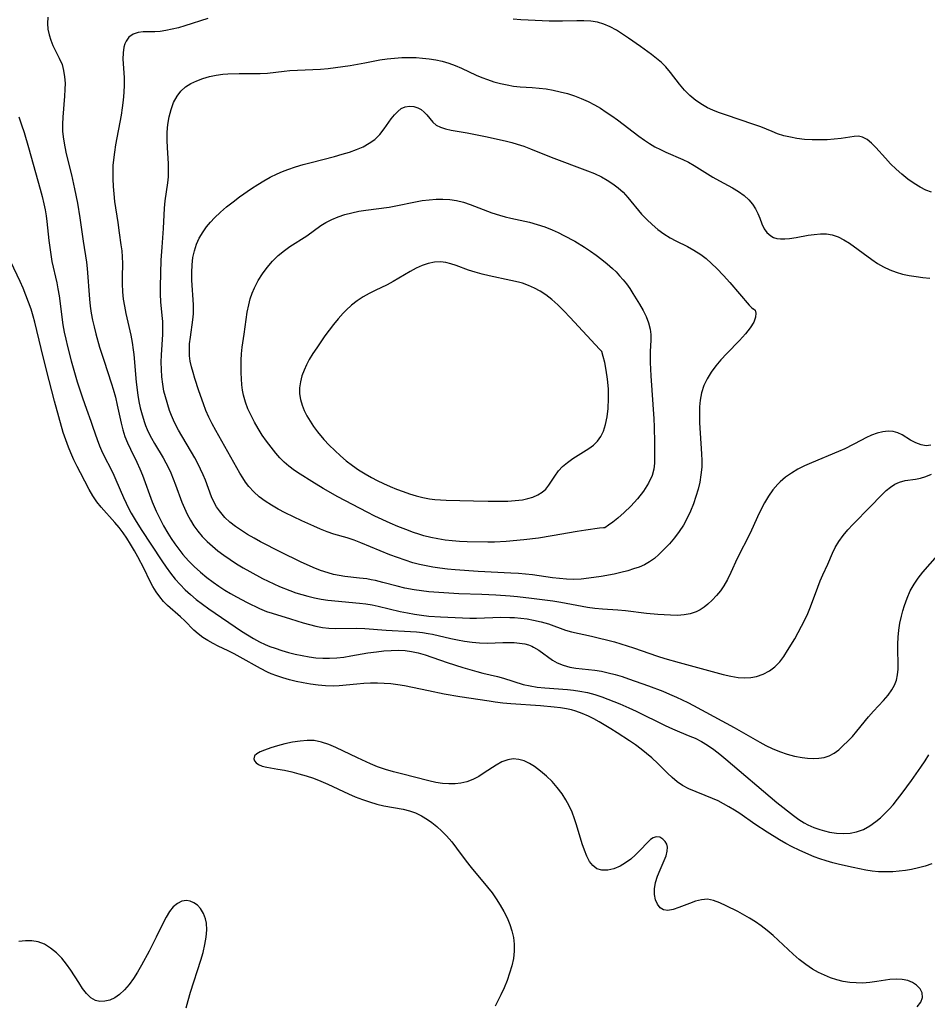
# Model space of a CAD drawing. Extents: x 1533472 to 1540090, y 2838423 to 2846625.
# Drawn here: x 1537288 to 1537501, y 2839501 to 2839732 of the extents above; entities that cross this region are included whole.
import ezdxf

# ---------------------------------------------------------------- set-up
doc = ezdxf.new("R2010")
doc.units = 0

msp = doc.modelspace()

# ---------------------------------------------------------------- linework, layer by layer
at = {"layer": 'INDEX', "color": 0}
for points in [[(1537460.43, 2839664.33, 200), (1537460.78, 2839664.02, 200), (1537460.98, 2839663.35, 200), (1537460.93, 2839662.4, 200), (1537460.49, 2839661.21, 200), (1537459.66, 2839659.87, 200), (1537458.52, 2839658.42, 200), (1537457.15, 2839656.9, 200), (1537454.16, 2839653.83, 200), (1537452.75, 2839652.34, 200), (1537451.52, 2839650.89, 200), (1537450.45, 2839649.42, 200), (1537449.52, 2839647.88, 200), (1537448.75, 2839646.26, 200), (1537448.18, 2839644.54, 200), (1537447.86, 2839642.86, 200), (1537447.71, 2839641.25, 200), (1537447.67, 2839639.4, 200), (1537447.72, 2839637.53, 200), (1537448.2, 2839630.24, 200), (1537448.25, 2839628.63, 200), (1537448.22, 2839627.04, 200), (1537448.05, 2839625.29, 200), (1537447.76, 2839623.57, 200), (1537447.36, 2839621.85, 200), (1537446.87, 2839620.16, 200), (1537446.27, 2839618.41, 200), (1537445.58, 2839616.7, 200), (1537444.8, 2839615.03, 200), (1537443.91, 2839613.43, 200), (1537442.91, 2839611.9, 200), (1537441.81, 2839610.44, 200), (1537440.64, 2839609.06, 200), (1537439.42, 2839607.75, 200), (1537438.17, 2839606.52, 200), (1537437.1, 2839605.59, 200), (1537435.96, 2839604.77, 200), (1537434.77, 2839604.11, 200), (1537433.5, 2839603.56, 200), (1537432.18, 2839603.1, 200), (1537430.81, 2839602.69, 200), (1537429.22, 2839602.28, 200), (1537427.62, 2839601.92, 200), (1537424.53, 2839601.35, 200), (1537421.66, 2839600.91, 200), (1537419.86, 2839600.69, 200), (1537418.14, 2839600.64, 200), (1537416.4, 2839600.72, 200), (1537414.75, 2839600.85, 200), (1537413.1, 2839601.03, 200), (1537408.42, 2839601.69, 200), (1537405.1, 2839602.02, 200), (1537403.26, 2839602.15, 200), (1537395.64, 2839602.53, 200), (1537390.19, 2839602.92, 200), (1537388.38, 2839603.09, 200), (1537386.57, 2839603.31, 200), (1537384.95, 2839603.55, 200), (1537383.35, 2839603.84, 200), (1537381.76, 2839604.18, 200), (1537380.19, 2839604.58, 200), (1537378.38, 2839605.15, 200), (1537376.6, 2839605.78, 200), (1537374.84, 2839606.46, 200), (1537368.01, 2839609.25, 200), (1537366.38, 2839609.87, 200), (1537364.75, 2839610.42, 200), (1537361.61, 2839611.32, 200), (1537360.03, 2839611.86, 200), (1537358.46, 2839612.47, 200), (1537356.89, 2839613.15, 200), (1537354.05, 2839614.46, 200), (1537350.14, 2839616.33, 200), (1537348.53, 2839617.18, 200), (1537346.97, 2839618.09, 200), (1537345.47, 2839619.06, 200), (1537344.05, 2839620.11, 200), (1537342.75, 2839621.24, 200), (1537341.58, 2839622.5, 200), (1537340.84, 2839623.51, 200), (1537340.16, 2839624.57, 200), (1537339.52, 2839625.68, 200), (1537333.82, 2839635.73, 200), (1537333, 2839637.26, 200), (1537332.22, 2839638.81, 200), (1537331.52, 2839640.38, 200), (1537330.91, 2839641.98, 200), (1537329.85, 2839645.04, 200), (1537328.9, 2839647.93, 200), (1537328.47, 2839649.36, 200), (1537328.11, 2839650.67, 200), (1537327.83, 2839651.98, 200), (1537327.67, 2839653.29, 200), (1537327.61, 2839654.61, 200), (1537327.68, 2839656.13, 200), (1537327.85, 2839657.66, 200), (1537328.46, 2839661.78, 200), (1537328.58, 2839663.16, 200), (1537328.6, 2839664.21, 200), (1537328.57, 2839665.26, 200), (1537328.18, 2839671.09, 200), (1537328.16, 2839672.89, 200), (1537328.25, 2839674.68, 200), (1537328.46, 2839676.44, 200), (1537328.8, 2839678.01, 200), (1537329.29, 2839679.54, 200), (1537329.93, 2839680.98, 200), (1537330.83, 2839682.47, 200), (1537331.66, 2839683.6, 200), (1537332.57, 2839684.71, 200), (1537333.55, 2839685.77, 200), (1537334.92, 2839687.08, 200), (1537336.37, 2839688.33, 200), (1537337.89, 2839689.54, 200), (1537339.45, 2839690.7, 200), (1537342.27, 2839692.65, 200), (1537343.71, 2839693.58, 200), (1537345.18, 2839694.47, 200), (1537346.66, 2839695.31, 200), (1537348.29, 2839696.13, 200), (1537349.51, 2839696.67, 200), (1537350.76, 2839697.16, 200), (1537352.57, 2839697.77, 200), (1537354.41, 2839698.31, 200), (1537356.26, 2839698.8, 200), (1537361.81, 2839700.21, 200), (1537363.62, 2839700.71, 200), (1537365.32, 2839701.23, 200), (1537366.96, 2839701.82, 200), (1537368.52, 2839702.5, 200), (1537369.97, 2839703.29, 200), (1537371.27, 2839704.22, 200), (1537372.45, 2839705.39, 200), (1537373.48, 2839706.68, 200), (1537375.15, 2839709.04, 200), (1537375.89, 2839709.99, 200), (1537376.66, 2839710.81, 200), (1537377.49, 2839711.45, 200), (1537378.44, 2839711.86, 200), (1537379.44, 2839712.03, 200), (1537380.45, 2839711.97, 200), (1537381.4, 2839711.67, 200), (1537382.18, 2839711.22, 200), (1537382.89, 2839710.63, 200), (1537383.52, 2839709.96, 200), (1537384.89, 2839708.28, 200), (1537385.69, 2839707.58, 200), (1537386.7, 2839707.06, 200), (1537387.9, 2839706.7, 200), (1537389.23, 2839706.42, 200), (1537393.02, 2839705.77, 200), (1537397.75, 2839704.81, 200), (1537402.26, 2839703.8, 200), (1537403.53, 2839703.48, 200), (1537404.79, 2839703.12, 200), (1537406.38, 2839702.59, 200), (1537407.96, 2839701.99, 200), (1537412.82, 2839700.06, 200), (1537421.38, 2839696.85, 200), (1537423.02, 2839696.17, 200), (1537424.61, 2839695.42, 200), (1537425.99, 2839694.64, 200), (1537427.31, 2839693.77, 200), (1537428.56, 2839692.81, 200), (1537429.72, 2839691.76, 200), (1537430.86, 2839690.53, 200), (1537434.09, 2839686.64, 200), (1537435.29, 2839685.37, 200), (1537436.56, 2839684.17, 200), (1537437.9, 2839683.04, 200), (1537439.3, 2839682.01, 200), (1537440.77, 2839681.07, 200), (1537442.11, 2839680.34, 200), (1537444.86, 2839678.98, 200), (1537446.41, 2839678.14, 200), (1537447.99, 2839677.12, 200), (1537449.24, 2839676.15, 200), (1537450.51, 2839675.04, 200), (1537451.78, 2839673.82, 200), (1537453.34, 2839672.2, 200), (1537454.82, 2839670.55, 200), (1537459.44, 2839665.2, 200), (1537460.06, 2839664.57, 200), (1537460.31, 2839664.36, 200), (1537460.43, 2839664.33, 200)], [(1537502.43, 2839533.72, 190), (1537500.85, 2839533.19, 190), (1537499.24, 2839532.74, 190), (1537497.6, 2839532.37, 190), (1537496.17, 2839532.13, 190), (1537494.72, 2839531.96, 190), (1537493.26, 2839531.84, 190), (1537491.54, 2839531.78, 190), (1537489.83, 2839531.82, 190), (1537488.33, 2839531.98, 190), (1537486.83, 2839532.21, 190), (1537483.85, 2839532.83, 190), (1537480.68, 2839533.55, 190), (1537479.1, 2839533.95, 190), (1537477.54, 2839534.39, 190), (1537476, 2839534.89, 190), (1537474.72, 2839535.37, 190), (1537473.46, 2839535.89, 190), (1537471.16, 2839536.92, 190), (1537469.53, 2839537.7, 190), (1537468.01, 2839538.51, 190), (1537466.52, 2839539.38, 190), (1537463.6, 2839541.18, 190), (1537460.75, 2839543.03, 190), (1537457.19, 2839545.51, 190), (1537455.93, 2839546.35, 190), (1537454.65, 2839547.14, 190), (1537453.37, 2839547.85, 190), (1537452.07, 2839548.51, 190), (1537450.76, 2839549.11, 190), (1537445.21, 2839551.38, 190), (1537443.72, 2839552.17, 190), (1537442.48, 2839553.02, 190), (1537441.31, 2839554, 190), (1537440.18, 2839555.06, 190), (1537437.93, 2839557.3, 190), (1537436.52, 2839558.64, 190), (1537435.27, 2839559.71, 190), (1537433.97, 2839560.73, 190), (1537432.62, 2839561.71, 190), (1537431.24, 2839562.67, 190), (1537428.35, 2839564.56, 190), (1537426.84, 2839565.5, 190), (1537424.08, 2839567.14, 190), (1537422.83, 2839567.83, 190), (1537421.56, 2839568.47, 190), (1537420.11, 2839569.1, 190), (1537418.63, 2839569.63, 190), (1537417.54, 2839569.93, 190), (1537416.42, 2839570.17, 190), (1537414.96, 2839570.41, 190), (1537413.48, 2839570.6, 190), (1537410.26, 2839570.88, 190), (1537403.3, 2839571.37, 190), (1537401.44, 2839571.54, 190), (1537399.59, 2839571.75, 190), (1537398.21, 2839571.95, 190), (1537391.31, 2839573.03, 190), (1537387.63, 2839573.67, 190), (1537383.88, 2839574.41, 190), (1537378.22, 2839575.62, 190), (1537376.65, 2839575.87, 190), (1537375.07, 2839576.05, 190), (1537373.48, 2839576.17, 190), (1537371.87, 2839576.22, 190), (1537370.26, 2839576.2, 190), (1537368.65, 2839576.14, 190), (1537367.05, 2839576.01, 190), (1537362.89, 2839575.6, 190), (1537361.43, 2839575.53, 190), (1537359.67, 2839575.58, 190), (1537357.9, 2839575.73, 190), (1537356.13, 2839575.97, 190), (1537354.37, 2839576.28, 190), (1537352.76, 2839576.62, 190), (1537351.16, 2839577.01, 190), (1537349.58, 2839577.47, 190), (1537348.2, 2839577.93, 190), (1537346.86, 2839578.44, 190), (1537346.04, 2839578.79, 190), (1537344.34, 2839579.64, 190), (1537339.6, 2839582.35, 190), (1537338.16, 2839583.13, 190), (1537336.72, 2839583.86, 190), (1537334.41, 2839584.94, 190), (1537333.18, 2839585.56, 190), (1537331.99, 2839586.23, 190), (1537330.78, 2839587.01, 190), (1537329.65, 2839587.84, 190), (1537328.64, 2839588.73, 190), (1537326.55, 2839590.88, 190), (1537325.5, 2839591.87, 190), (1537322.45, 2839594.52, 190), (1537321.53, 2839595.46, 190), (1537320.65, 2839596.54, 190), (1537319.8, 2839597.71, 190), (1537319, 2839598.97, 190), (1537318.28, 2839600.29, 190), (1537316.94, 2839603.11, 190), (1537315.48, 2839605.96, 190), (1537314.68, 2839607.39, 190), (1537313.74, 2839608.98, 190), (1537312.89, 2839610.33, 190), (1537311.99, 2839611.64, 190), (1537311.06, 2839612.88, 190), (1537310.07, 2839614.07, 190), (1537306.84, 2839617.65, 190), (1537305.86, 2839618.89, 190), (1537304.91, 2839620.33, 190), (1537304.05, 2839621.84, 190), (1537301.98, 2839625.71, 190), (1537301.17, 2839627.25, 190), (1537300.4, 2839628.82, 190), (1537299.68, 2839630.42, 190), (1537299.15, 2839631.75, 190), (1537298.51, 2839633.48, 190), (1537297.92, 2839635.26, 190), (1537296.85, 2839638.89, 190), (1537295.87, 2839642.57, 190), (1537294.01, 2839649.87, 190), (1537292.74, 2839654.99, 190), (1537291.24, 2839661.21, 190), (1537290.86, 2839662.62, 190), (1537290.35, 2839664.29, 190), (1537289.77, 2839665.94, 190), (1537289.14, 2839667.57, 190), (1537288.46, 2839669.19, 190), (1537287.76, 2839670.79, 190), (1537285.58, 2839675.43, 190)]]:
    msp.add_polyline3d(points, dxfattribs=at)
at = {"layer": 'INTERMEDIATE', "color": 0}
for points in [[(1537294.28, 2839732.95, 194), (1537294.2, 2839731.46, 194), (1537294.31, 2839730.15, 194), (1537294.58, 2839728.85, 194), (1537294.97, 2839727.58, 194), (1537295.47, 2839726.35, 194), (1537296.98, 2839723.36, 194), (1537297.63, 2839721.83, 194), (1537298.01, 2839720.43, 194), (1537298.24, 2839718.97, 194), (1537298.34, 2839717.47, 194), (1537298.33, 2839715.93, 194), (1537298.24, 2839714.39, 194), (1537297.81, 2839709.47, 194), (1537297.73, 2839707.78, 194), (1537297.77, 2839706.09, 194), (1537297.96, 2839704.27, 194), (1537298.28, 2839702.44, 194), (1537298.63, 2839700.8, 194), (1537299.83, 2839695.87, 194), (1537300.59, 2839692.54, 194), (1537301.25, 2839689.17, 194), (1537301.83, 2839685.74, 194), (1537302.61, 2839680.27, 194), (1537303.4, 2839675.34, 194), (1537303.59, 2839673.79, 194), (1537304.09, 2839666.62, 194), (1537304.26, 2839664.95, 194), (1537304.49, 2839663.29, 194), (1537304.79, 2839661.67, 194), (1537305.16, 2839660.07, 194), (1537305.57, 2839658.46, 194), (1537306.48, 2839655.32, 194), (1537307.46, 2839652.25, 194), (1537309.3, 2839646.68, 194), (1537309.68, 2839645.42, 194), (1537310.19, 2839643.54, 194), (1537310.63, 2839641.65, 194), (1537311.57, 2839637.41, 194), (1537311.96, 2839635.83, 194), (1537312.44, 2839634.28, 194), (1537313.05, 2839632.77, 194), (1537313.73, 2839631.28, 194), (1537315.22, 2839628.25, 194), (1537315.94, 2839626.66, 194), (1537316.56, 2839625.15, 194), (1537318.87, 2839618.88, 194), (1537319.78, 2839616.73, 194), (1537320.62, 2839614.96, 194), (1537321.52, 2839613.23, 194), (1537322.51, 2839611.54, 194), (1537323.32, 2839610.27, 194), (1537324.17, 2839609.03, 194), (1537325.11, 2839607.74, 194), (1537326.1, 2839606.49, 194), (1537327.4, 2839605.04, 194), (1537328.78, 2839603.65, 194), (1537330.23, 2839602.34, 194), (1537331.71, 2839601.11, 194), (1537333.25, 2839599.96, 194), (1537334.58, 2839599.03, 194), (1537335.94, 2839598.15, 194), (1537337.32, 2839597.32, 194), (1537338.71, 2839596.52, 194), (1537341.23, 2839595.2, 194), (1537344.14, 2839593.8, 194), (1537345.8, 2839593.12, 194), (1537347.14, 2839592.68, 194), (1537351.42, 2839591.39, 194), (1537354.4, 2839590.44, 194), (1537355.9, 2839590, 194), (1537357.4, 2839589.62, 194), (1537358.92, 2839589.34, 194), (1537360.48, 2839589.19, 194), (1537362.06, 2839589.13, 194), (1537366.86, 2839589.17, 194), (1537368.95, 2839589.1, 194), (1537373.97, 2839588.68, 194), (1537379.68, 2839588.41, 194), (1537381.07, 2839588.29, 194), (1537382.46, 2839588.13, 194), (1537383.83, 2839587.91, 194), (1537384.85, 2839587.72, 194), (1537389.13, 2839586.76, 194), (1537390.77, 2839586.42, 194), (1537392.42, 2839586.12, 194), (1537394.18, 2839585.85, 194), (1537395.93, 2839585.68, 194), (1537397.76, 2839585.65, 194), (1537401.37, 2839585.79, 194), (1537402.72, 2839585.82, 194), (1537404.06, 2839585.78, 194), (1537405.36, 2839585.67, 194), (1537406.61, 2839585.45, 194), (1537407.43, 2839585.22, 194), (1537408.21, 2839584.92, 194), (1537408.64, 2839584.73, 194), (1537409.92, 2839583.97, 194), (1537413.07, 2839581.66, 194), (1537414.19, 2839581.01, 194), (1537415.65, 2839580.43, 194), (1537417.22, 2839580.02, 194), (1537418.56, 2839579.79, 194), (1537423.03, 2839579.27, 194), (1537424.6, 2839579.03, 194), (1537426.23, 2839578.69, 194), (1537427.86, 2839578.27, 194), (1537429.49, 2839577.77, 194), (1537431.02, 2839577.27, 194), (1537435.74, 2839575.58, 194), (1537439.05, 2839574.31, 194), (1537440.67, 2839573.63, 194), (1537442.32, 2839572.9, 194), (1537444.96, 2839571.65, 194), (1537446.3, 2839570.97, 194), (1537455.84, 2839565.83, 194), (1537457.55, 2839564.87, 194), (1537461.88, 2839562.34, 194), (1537463.34, 2839561.56, 194), (1537464.82, 2839560.84, 194), (1537466.56, 2839560.12, 194), (1537468.34, 2839559.53, 194), (1537470.11, 2839559.06, 194), (1537471.89, 2839558.72, 194), (1537473.11, 2839558.58, 194), (1537474.48, 2839558.51, 194), (1537475.8, 2839558.55, 194), (1537477.07, 2839558.74, 194), (1537478.26, 2839559.12, 194), (1537479.43, 2839559.75, 194), (1537480.52, 2839560.57, 194), (1537481.57, 2839561.52, 194), (1537482.64, 2839562.58, 194), (1537483.69, 2839563.71, 194), (1537484.72, 2839564.89, 194), (1537487.49, 2839568.3, 194), (1537488.67, 2839569.62, 194), (1537491.01, 2839572.15, 194), (1537492.09, 2839573.4, 194), (1537493.02, 2839574.67, 194), (1537493.64, 2839575.79, 194), (1537494.05, 2839576.94, 194), (1537494.31, 2839578.21, 194), (1537494.44, 2839579.54, 194), (1537494.47, 2839580.96, 194), (1537494.41, 2839583.91, 194), (1537494.41, 2839585.42, 194), (1537494.49, 2839587.07, 194), (1537494.65, 2839588.72, 194), (1537494.91, 2839590.38, 194), (1537495.24, 2839592.02, 194), (1537495.57, 2839593.28, 194), (1537495.95, 2839594.53, 194), (1537496.58, 2839596.27, 194), (1537497.33, 2839597.95, 194), (1537498.23, 2839599.55, 194), (1537499.21, 2839600.97, 194), (1537500.28, 2839602.32, 194), (1537503.72, 2839606.24, 194)], [(1537331.99, 2839732.68, 196), (1537326.56, 2839730.93, 196), (1537325.04, 2839730.5, 196), (1537323.54, 2839730.13, 196), (1537322.07, 2839729.82, 196), (1537320.76, 2839729.63, 196), (1537319.5, 2839729.53, 196), (1537316.75, 2839729.53, 196), (1537315.52, 2839729.4, 196), (1537314.36, 2839729.01, 196), (1537313.39, 2839728.31, 196), (1537312.7, 2839727.36, 196), (1537312.4, 2839726.67, 196), (1537312.19, 2839725.91, 196), (1537312, 2839724.56, 196), (1537311.97, 2839723.11, 196), (1537312.23, 2839718.82, 196), (1537312.25, 2839717.07, 196), (1537312.18, 2839715.28, 196), (1537312.03, 2839713.47, 196), (1537311.81, 2839711.65, 196), (1537311.55, 2839709.91, 196), (1537310.26, 2839702.93, 196), (1537309.97, 2839701.18, 196), (1537309.75, 2839699.43, 196), (1537309.63, 2839698.07, 196), (1537309.57, 2839696.7, 196), (1537309.57, 2839694.92, 196), (1537309.65, 2839693.15, 196), (1537309.8, 2839691.38, 196), (1537310, 2839689.63, 196), (1537310.74, 2839684.63, 196), (1537311.05, 2839682.26, 196), (1537311.49, 2839679.41, 196), (1537311.68, 2839677.99, 196), (1537311.8, 2839676.56, 196), (1537311.84, 2839674.98, 196), (1537311.76, 2839671.8, 196), (1537311.76, 2839670.19, 196), (1537311.86, 2839668.3, 196), (1537312.06, 2839666.62, 196), (1537312.35, 2839664.95, 196), (1537312.69, 2839663.27, 196), (1537313.83, 2839658.15, 196), (1537314.16, 2839656.44, 196), (1537314.41, 2839654.72, 196), (1537314.53, 2839653.62, 196), (1537315.09, 2839647.11, 196), (1537315.49, 2839644.05, 196), (1537315.75, 2839642.53, 196), (1537316.05, 2839641.04, 196), (1537316.33, 2839639.9, 196), (1537316.94, 2839637.83, 196), (1537317.27, 2839636.89, 196), (1537317.66, 2839635.96, 196), (1537318.09, 2839635.06, 196), (1537318.72, 2839633.86, 196), (1537319.39, 2839632.67, 196), (1537321.42, 2839629.23, 196), (1537322.07, 2839628.08, 196), (1537322.68, 2839626.91, 196), (1537323.24, 2839625.72, 196), (1537323.83, 2839624.33, 196), (1537324.37, 2839622.93, 196), (1537325.83, 2839618.83, 196), (1537326.43, 2839617.39, 196), (1537327.1, 2839615.98, 196), (1537327.84, 2839614.6, 196), (1537328.66, 2839613.28, 196), (1537329.57, 2839612.02, 196), (1537330.63, 2839610.76, 196), (1537331.79, 2839609.58, 196), (1537333.02, 2839608.46, 196), (1537334.31, 2839607.39, 196), (1537335.74, 2839606.32, 196), (1537337.23, 2839605.31, 196), (1537338.74, 2839604.33, 196), (1537340.29, 2839603.38, 196), (1537341.86, 2839602.48, 196), (1537344.82, 2839600.89, 196), (1537346.19, 2839600.21, 196), (1537348.8, 2839599.01, 196), (1537351.27, 2839598.02, 196), (1537352.68, 2839597.52, 196), (1537355.52, 2839596.67, 196), (1537357.07, 2839596.28, 196), (1537358.63, 2839595.96, 196), (1537360.23, 2839595.73, 196), (1537367.64, 2839595.05, 196), (1537369.17, 2839594.87, 196), (1537370.63, 2839594.63, 196), (1537372.09, 2839594.34, 196), (1537377.27, 2839593.12, 196), (1537378.94, 2839592.78, 196), (1537380.62, 2839592.48, 196), (1537382.3, 2839592.23, 196), (1537384, 2839592.03, 196), (1537386.7, 2839591.82, 196), (1537393.67, 2839591.49, 196), (1537395.24, 2839591.49, 196), (1537400.92, 2839591.75, 196), (1537403.05, 2839591.72, 196), (1537404.16, 2839591.66, 196), (1537405.67, 2839591.52, 196), (1537407.17, 2839591.33, 196), (1537408.65, 2839591.07, 196), (1537410.43, 2839590.67, 196), (1537412.14, 2839590.18, 196), (1537416.14, 2839588.72, 196), (1537417.61, 2839588.31, 196), (1537422.29, 2839587.25, 196), (1537427.73, 2839585.92, 196), (1537429.21, 2839585.5, 196), (1537432.17, 2839584.54, 196), (1537437.85, 2839582.57, 196), (1537439.52, 2839582.04, 196), (1537442.9, 2839581.07, 196), (1537453.3, 2839578.24, 196), (1537455.08, 2839577.84, 196), (1537456.85, 2839577.57, 196), (1537458.32, 2839577.48, 196), (1537459.76, 2839577.55, 196), (1537461.15, 2839577.79, 196), (1537462.7, 2839578.33, 196), (1537464.15, 2839579.11, 196), (1537465.47, 2839580.1, 196), (1537466.64, 2839581.28, 196), (1537467.58, 2839582.53, 196), (1537468.45, 2839583.88, 196), (1537470.12, 2839586.68, 196), (1537471.75, 2839589.61, 196), (1537472.52, 2839591.12, 196), (1537473.23, 2839592.66, 196), (1537473.86, 2839594.2, 196), (1537475.54, 2839598.82, 196), (1537476.1, 2839600.31, 196), (1537476.71, 2839601.74, 196), (1537477.9, 2839604.24, 196), (1537479.03, 2839606.84, 196), (1537479.66, 2839608.13, 196), (1537480.52, 2839609.57, 196), (1537481.51, 2839610.95, 196), (1537482.6, 2839612.29, 196), (1537483.77, 2839613.59, 196), (1537487.99, 2839617.82, 196), (1537490.45, 2839620.4, 196), (1537491.68, 2839621.57, 196), (1537492.68, 2839622.38, 196), (1537493.72, 2839623.05, 196), (1537494.79, 2839623.56, 196), (1537496.14, 2839623.94, 196), (1537498.55, 2839624.26, 196), (1537499.77, 2839624.49, 196), (1537501.02, 2839624.9, 196), (1537502.29, 2839625.45, 196)], [(1537502.32, 2839691.82, 196), (1537501.02, 2839692.29, 196), (1537499.64, 2839692.99, 196), (1537498.21, 2839693.86, 196), (1537496.77, 2839694.87, 196), (1537495.35, 2839696, 196), (1537494, 2839697.22, 196), (1537492.7, 2839698.49, 196), (1537491.47, 2839699.79, 196), (1537489.25, 2839702.28, 196), (1537488.23, 2839703.36, 196), (1537487.19, 2839704.22, 196), (1537486.1, 2839704.77, 196), (1537485.14, 2839704.94, 196), (1537484.1, 2839704.9, 196), (1537481.05, 2839704.44, 196), (1537479.44, 2839704.26, 196), (1537477.75, 2839704.14, 196), (1537476, 2839704.08, 196), (1537474.22, 2839704.1, 196), (1537472.43, 2839704.21, 196), (1537470.64, 2839704.42, 196), (1537469.1, 2839704.71, 196), (1537467.59, 2839705.09, 196), (1537466.11, 2839705.56, 196), (1537464.78, 2839706.07, 196), (1537462.13, 2839707.14, 196), (1537460.49, 2839707.75, 196), (1537453.82, 2839709.99, 196), (1537452.18, 2839710.58, 196), (1537450.88, 2839711.1, 196), (1537449.61, 2839711.68, 196), (1537448.4, 2839712.34, 196), (1537446.88, 2839713.37, 196), (1537445.47, 2839714.55, 196), (1537444.18, 2839715.83, 196), (1537442.99, 2839717.2, 196), (1537440.92, 2839719.97, 196), (1537439.82, 2839721.29, 196), (1537438.77, 2839722.32, 196), (1537437.62, 2839723.29, 196), (1537436.41, 2839724.21, 196), (1537433.79, 2839726.11, 196), (1537431, 2839728.08, 196), (1537429.58, 2839729.02, 196), (1537428.14, 2839729.9, 196), (1537426.69, 2839730.69, 196), (1537425.2, 2839731.34, 196), (1537423.67, 2839731.82, 196), (1537422.09, 2839732.07, 196), (1537420.47, 2839732.16, 196), (1537418.81, 2839732.14, 196), (1537415.42, 2839732.03, 196), (1537412.3, 2839732.04, 196), (1537407.38, 2839732.25, 196), (1537405.62, 2839732.37, 196), (1537403.86, 2839732.53, 196)], [(1537502.19, 2839632.25, 198), (1537501.1, 2839632.11, 198), (1537499.86, 2839632.3, 198), (1537498.62, 2839632.77, 198), (1537497.42, 2839633.42, 198), (1537495.41, 2839634.65, 198), (1537494.38, 2839635.16, 198), (1537493.31, 2839635.48, 198), (1537492.12, 2839635.56, 198), (1537490.87, 2839635.39, 198), (1537489.57, 2839635.05, 198), (1537488.23, 2839634.57, 198), (1537486.88, 2839633.98, 198), (1537485.81, 2839633.46, 198), (1537481.9, 2839631.41, 198), (1537480.43, 2839630.72, 198), (1537474.08, 2839628.08, 198), (1537472.45, 2839627.35, 198), (1537470.87, 2839626.56, 198), (1537469.35, 2839625.68, 198), (1537467.97, 2839624.7, 198), (1537466.7, 2839623.6, 198), (1537466.17, 2839623.07, 198), (1537465.01, 2839621.7, 198), (1537463.97, 2839620.22, 198), (1537463.03, 2839618.66, 198), (1537462.16, 2839617.05, 198), (1537461.36, 2839615.39, 198), (1537459.64, 2839611.54, 198), (1537456.57, 2839605.53, 198), (1537455.09, 2839602.25, 198), (1537454.33, 2839600.65, 198), (1537453.47, 2839599.14, 198), (1537452.63, 2839597.95, 198), (1537451.69, 2839596.83, 198), (1537450.69, 2839595.8, 198), (1537449.66, 2839594.85, 198), (1537448.79, 2839594.13, 198), (1537447.88, 2839593.5, 198), (1537446.92, 2839592.99, 198), (1537445.55, 2839592.54, 198), (1537444.07, 2839592.29, 198), (1537442.51, 2839592.19, 198), (1537440.9, 2839592.2, 198), (1537437.91, 2839592.37, 198), (1537435.22, 2839592.63, 198), (1537430.32, 2839593.27, 198), (1537428.5, 2839593.41, 198), (1537424.85, 2839593.62, 198), (1537423.03, 2839593.78, 198), (1537421.36, 2839594.01, 198), (1537415.03, 2839595.19, 198), (1537413.15, 2839595.5, 198), (1537408.14, 2839596.18, 198), (1537404.84, 2839596.54, 198), (1537403.11, 2839596.7, 198), (1537399.79, 2839596.94, 198), (1537396.47, 2839597.09, 198), (1537391.02, 2839597.28, 198), (1537387.49, 2839597.46, 198), (1537383.98, 2839597.75, 198), (1537382.23, 2839597.95, 198), (1537380.5, 2839598.2, 198), (1537378.31, 2839598.62, 198), (1537376.57, 2839599.04, 198), (1537373.13, 2839599.95, 198), (1537371.41, 2839600.37, 198), (1537370.41, 2839600.57, 198), (1537369.4, 2839600.75, 198), (1537367.68, 2839600.97, 198), (1537364.22, 2839601.34, 198), (1537362.88, 2839601.55, 198), (1537361.56, 2839601.82, 198), (1537360.25, 2839602.16, 198), (1537358.51, 2839602.74, 198), (1537356.79, 2839603.42, 198), (1537353.74, 2839604.79, 198), (1537349.12, 2839607.04, 198), (1537344.39, 2839609.49, 198), (1537342.84, 2839610.34, 198), (1537341.33, 2839611.22, 198), (1537339.87, 2839612.14, 198), (1537338.46, 2839613.11, 198), (1537337.17, 2839614.13, 198), (1537335.98, 2839615.24, 198), (1537335.3, 2839615.98, 198), (1537334.68, 2839616.76, 198), (1537334.02, 2839617.74, 198), (1537333.45, 2839618.78, 198), (1537332.85, 2839620.1, 198), (1537331.4, 2839623.99, 198), (1537330.89, 2839625.25, 198), (1537330.27, 2839626.62, 198), (1537329.59, 2839627.96, 198), (1537328.87, 2839629.29, 198), (1537325.08, 2839635.79, 198), (1537324.45, 2839636.94, 198), (1537323.88, 2839638.11, 198), (1537323.4, 2839639.25, 198), (1537322.97, 2839640.41, 198), (1537321.96, 2839643.65, 198), (1537321.63, 2839644.94, 198), (1537321.33, 2839646.61, 198), (1537321.13, 2839648.31, 198), (1537321.03, 2839650.03, 198), (1537321, 2839651.77, 198), (1537321.05, 2839653.51, 198), (1537321.35, 2839658.31, 198), (1537321.38, 2839659.9, 198), (1537321.33, 2839661.34, 198), (1537321.22, 2839662.78, 198), (1537320.91, 2839665.99, 198), (1537320.79, 2839667.76, 198), (1537320.78, 2839669.49, 198), (1537320.86, 2839672.74, 198), (1537320.98, 2839675.77, 198), (1537321.17, 2839678.81, 198), (1537321.5, 2839683.21, 198), (1537321.78, 2839688.06, 198), (1537321.95, 2839689.77, 198), (1537322.57, 2839694.02, 198), (1537322.68, 2839695.38, 198), (1537322.73, 2839696.75, 198), (1537322.68, 2839698.56, 198), (1537322.44, 2839702.19, 198), (1537322.37, 2839704.02, 198), (1537322.42, 2839705.88, 198), (1537322.58, 2839707.72, 198), (1537322.88, 2839709.52, 198), (1537323.31, 2839711.25, 198), (1537323.9, 2839712.89, 198), (1537324.7, 2839714.37, 198), (1537325.63, 2839715.54, 198), (1537326.74, 2839716.55, 198), (1537327.98, 2839717.35, 198), (1537329.35, 2839718.01, 198), (1537330.8, 2839718.55, 198), (1537332.32, 2839718.98, 198), (1537333.89, 2839719.32, 198), (1537335.49, 2839719.55, 198), (1537336.68, 2839719.66, 198), (1537339.3, 2839719.76, 198), (1537344.28, 2839719.76, 198), (1537346.02, 2839719.84, 198), (1537349.96, 2839720.31, 198), (1537351.29, 2839720.42, 198), (1537356.68, 2839720.65, 198), (1537358.51, 2839720.75, 198), (1537360.25, 2839720.9, 198), (1537362, 2839721.1, 198), (1537365.47, 2839721.61, 198), (1537368.92, 2839722.23, 198), (1537372.49, 2839722.94, 198), (1537374.2, 2839723.19, 198), (1537375.92, 2839723.37, 198), (1537377.66, 2839723.47, 198), (1537379.4, 2839723.5, 198), (1537380.97, 2839723.47, 198), (1537382.53, 2839723.37, 198), (1537384.09, 2839723.21, 198), (1537385.62, 2839722.97, 198), (1537387.13, 2839722.63, 198), (1537388.68, 2839722.15, 198), (1537390.19, 2839721.59, 198), (1537391.69, 2839720.95, 198), (1537395.16, 2839719.36, 198), (1537396.47, 2839718.81, 198), (1537397.8, 2839718.3, 198), (1537399.32, 2839717.8, 198), (1537400.85, 2839717.38, 198), (1537402.4, 2839717.03, 198), (1537403.94, 2839716.76, 198), (1537405.49, 2839716.58, 198), (1537408.31, 2839716.42, 198), (1537409.96, 2839716.29, 198), (1537411.62, 2839716.08, 198), (1537413.28, 2839715.8, 198), (1537414.94, 2839715.44, 198), (1537416.6, 2839714.98, 198), (1537418.25, 2839714.44, 198), (1537419.87, 2839713.82, 198), (1537421.47, 2839713.12, 198), (1537423.02, 2839712.34, 198), (1537424.41, 2839711.53, 198), (1537425.77, 2839710.66, 198), (1537427.1, 2839709.74, 198), (1537428.41, 2839708.79, 198), (1537433.45, 2839704.96, 198), (1537434.74, 2839704.06, 198), (1537435.97, 2839703.25, 198), (1537437.23, 2839702.5, 198), (1537438.5, 2839701.81, 198), (1537439.8, 2839701.18, 198), (1537443.75, 2839699.5, 198), (1537445.1, 2839698.83, 198), (1537446.43, 2839698.09, 198), (1537447.73, 2839697.3, 198), (1537450.86, 2839695.35, 198), (1537452.39, 2839694.48, 198), (1537455.44, 2839692.82, 198), (1537456.87, 2839691.97, 198), (1537458.2, 2839691.04, 198), (1537459.36, 2839690, 198), (1537460.2, 2839688.98, 198), (1537460.89, 2839687.89, 198), (1537461.47, 2839686.76, 198), (1537461.93, 2839685.64, 198), (1537462.39, 2839684.36, 198), (1537462.91, 2839683.2, 198), (1537463.59, 2839682.27, 198), (1537464.47, 2839681.53, 198), (1537465.15, 2839681.16, 198), (1537465.88, 2839680.91, 198), (1537466.81, 2839680.79, 198), (1537467.8, 2839680.81, 198), (1537468.86, 2839680.91, 198), (1537470.45, 2839681.15, 198), (1537473.29, 2839681.64, 198), (1537474.73, 2839681.85, 198), (1537476.17, 2839681.97, 198), (1537477.58, 2839681.96, 198), (1537478.96, 2839681.75, 198), (1537480.34, 2839681.28, 198), (1537481.69, 2839680.59, 198), (1537483.01, 2839679.76, 198), (1537488.26, 2839675.92, 198), (1537489.62, 2839675.02, 198), (1537491.02, 2839674.2, 198), (1537492.48, 2839673.5, 198), (1537493.97, 2839672.95, 198), (1537495.5, 2839672.53, 198), (1537497.07, 2839672.19, 198), (1537498.68, 2839671.94, 198), (1537500.3, 2839671.74, 198), (1537501.93, 2839671.59, 198)], [(1537287.5, 2839709.51, 192), (1537288.12, 2839707.67, 192), (1537288.71, 2839705.81, 192), (1537289.73, 2839702.34, 192), (1537292.51, 2839692.51, 192), (1537292.97, 2839690.78, 192), (1537293.38, 2839689.03, 192), (1537293.66, 2839687.65, 192), (1537293.9, 2839686.26, 192), (1537294.08, 2839684.86, 192), (1537294.54, 2839680.4, 192), (1537294.97, 2839677.13, 192), (1537295.25, 2839675.51, 192), (1537296.39, 2839670.45, 192), (1537296.67, 2839669.05, 192), (1537296.95, 2839667.38, 192), (1537297.86, 2839660.59, 192), (1537298.16, 2839658.85, 192), (1537298.51, 2839657.16, 192), (1537298.91, 2839655.48, 192), (1537299.78, 2839652.13, 192), (1537301.23, 2839647.14, 192), (1537302.42, 2839643.39, 192), (1537303.37, 2839640.71, 192), (1537304.42, 2839637.88, 192), (1537304.92, 2839636.47, 192), (1537305.9, 2839633.54, 192), (1537306.42, 2839632.1, 192), (1537307.14, 2839630.46, 192), (1537309.56, 2839625.75, 192), (1537310.33, 2839624.11, 192), (1537312.14, 2839619.89, 192), (1537312.71, 2839618.63, 192), (1537313.3, 2839617.43, 192), (1537313.93, 2839616.25, 192), (1537314.85, 2839614.68, 192), (1537316.3, 2839612.38, 192), (1537321.16, 2839605.03, 192), (1537322.16, 2839603.55, 192), (1537323.2, 2839602.09, 192), (1537324.29, 2839600.69, 192), (1537325.41, 2839599.43, 192), (1537326.6, 2839598.22, 192), (1537327.84, 2839597.08, 192), (1537329.24, 2839595.91, 192), (1537330.68, 2839594.79, 192), (1537332.16, 2839593.72, 192), (1537339.89, 2839588.47, 192), (1537341.29, 2839587.58, 192), (1537342.71, 2839586.73, 192), (1537344.15, 2839585.96, 192), (1537345.43, 2839585.35, 192), (1537346.59, 2839584.88, 192), (1537347.78, 2839584.45, 192), (1537349.35, 2839583.94, 192), (1537350.94, 2839583.47, 192), (1537352.55, 2839583.05, 192), (1537354.17, 2839582.7, 192), (1537355.8, 2839582.41, 192), (1537357.4, 2839582.21, 192), (1537359.01, 2839582.09, 192), (1537360.62, 2839582.08, 192), (1537362.29, 2839582.18, 192), (1537363.96, 2839582.37, 192), (1537365.62, 2839582.63, 192), (1537369.65, 2839583.36, 192), (1537371.67, 2839583.64, 192), (1537373.39, 2839583.83, 192), (1537375.11, 2839583.95, 192), (1537376.82, 2839583.98, 192), (1537378.38, 2839583.89, 192), (1537379.93, 2839583.69, 192), (1537381.45, 2839583.38, 192), (1537383.15, 2839582.89, 192), (1537388.33, 2839581.07, 192), (1537391.99, 2839579.9, 192), (1537395.28, 2839578.95, 192), (1537396.73, 2839578.59, 192), (1537400.16, 2839577.81, 192), (1537401.53, 2839577.44, 192), (1537406.2, 2839575.95, 192), (1537407.84, 2839575.58, 192), (1537409.53, 2839575.32, 192), (1537411.26, 2839575.13, 192), (1537416.6, 2839574.72, 192), (1537418.07, 2839574.58, 192), (1537419.53, 2839574.38, 192), (1537421.34, 2839574.03, 192), (1537423.03, 2839573.57, 192), (1537424.71, 2839573.01, 192), (1537426.14, 2839572.48, 192), (1537428.99, 2839571.33, 192), (1537431.09, 2839570.41, 192), (1537432.82, 2839569.6, 192), (1537439.64, 2839566.24, 192), (1537441.33, 2839565.46, 192), (1537443.02, 2839564.74, 192), (1537445.47, 2839563.79, 192), (1537446.67, 2839563.27, 192), (1537448.17, 2839562.5, 192), (1537449.62, 2839561.6, 192), (1537451.05, 2839560.61, 192), (1537452.48, 2839559.52, 192), (1537453.9, 2839558.36, 192), (1537465.91, 2839548.15, 192), (1537469.84, 2839545.04, 192), (1537471.06, 2839544.15, 192), (1537472.32, 2839543.35, 192), (1537473.24, 2839542.87, 192), (1537474.6, 2839542.28, 192), (1537476, 2839541.79, 192), (1537477.16, 2839541.45, 192), (1537478.34, 2839541.17, 192), (1537479.94, 2839540.92, 192), (1537481.55, 2839540.84, 192), (1537483.14, 2839540.93, 192), (1537484.69, 2839541.23, 192), (1537486.28, 2839541.81, 192), (1537487.81, 2839542.63, 192), (1537489.25, 2839543.63, 192), (1537490.34, 2839544.53, 192), (1537491.37, 2839545.52, 192), (1537492.37, 2839546.57, 192), (1537493.27, 2839547.58, 192), (1537494.35, 2839548.92, 192), (1537495.4, 2839550.3, 192), (1537497.6, 2839553.31, 192), (1537499.79, 2839556.42, 192), (1537500.8, 2839557.94, 192), (1537501.69, 2839559.37, 192)], [(1537425.46, 2839612.79, 202), (1537425.12, 2839612.79, 202), (1537424.19, 2839612.69, 202), (1537420.98, 2839612.25, 202), (1537418.91, 2839611.93, 202), (1537412.99, 2839610.88, 202), (1537409.84, 2839610.38, 202), (1537406.37, 2839609.94, 202), (1537402.22, 2839609.6, 202), (1537399.43, 2839609.45, 202), (1537397.9, 2839609.42, 202), (1537393.01, 2839609.48, 202), (1537391.17, 2839609.57, 202), (1537389.48, 2839609.72, 202), (1537387.8, 2839609.92, 202), (1537386.13, 2839610.2, 202), (1537384.47, 2839610.53, 202), (1537382.83, 2839610.94, 202), (1537381.61, 2839611.31, 202), (1537380.4, 2839611.71, 202), (1537378.55, 2839612.39, 202), (1537376.7, 2839613.12, 202), (1537374.87, 2839613.9, 202), (1537371.24, 2839615.56, 202), (1537369.45, 2839616.44, 202), (1537366.01, 2839618.24, 202), (1537362.55, 2839620.12, 202), (1537359.09, 2839622.08, 202), (1537356.43, 2839623.67, 202), (1537353.71, 2839625.38, 202), (1537352.33, 2839626.32, 202), (1537351.02, 2839627.33, 202), (1537349.94, 2839628.28, 202), (1537348.92, 2839629.3, 202), (1537347.95, 2839630.38, 202), (1537346.84, 2839631.75, 202), (1537345.78, 2839633.17, 202), (1537344.78, 2839634.63, 202), (1537343.83, 2839636.13, 202), (1537342.95, 2839637.65, 202), (1537342.13, 2839639.2, 202), (1537341.41, 2839640.77, 202), (1537340.81, 2839642.36, 202), (1537340.35, 2839643.99, 202), (1537340.13, 2839645.22, 202), (1537339.99, 2839646.48, 202), (1537339.81, 2839649.24, 202), (1537339.77, 2839650.75, 202), (1537339.78, 2839652.26, 202), (1537339.87, 2839653.77, 202), (1537340.04, 2839655.29, 202), (1537340.49, 2839658.34, 202), (1537340.97, 2839661.83, 202), (1537341.23, 2839663.57, 202), (1537341.58, 2839665.29, 202), (1537341.94, 2839666.66, 202), (1537342.38, 2839668, 202), (1537342.92, 2839669.3, 202), (1537343.79, 2839670.97, 202), (1537344.82, 2839672.58, 202), (1537345.96, 2839674.1, 202), (1537347.21, 2839675.54, 202), (1537348.55, 2839676.87, 202), (1537349.98, 2839678.07, 202), (1537351.27, 2839678.98, 202), (1537355.24, 2839681.5, 202), (1537358.56, 2839683.91, 202), (1537359.71, 2839684.64, 202), (1537361.14, 2839685.37, 202), (1537362.65, 2839685.98, 202), (1537364.22, 2839686.5, 202), (1537365.84, 2839686.93, 202), (1537367.49, 2839687.29, 202), (1537369.17, 2839687.58, 202), (1537374.61, 2839688.29, 202), (1537376.18, 2839688.57, 202), (1537380.85, 2839689.54, 202), (1537382.41, 2839689.81, 202), (1537384.05, 2839690.02, 202), (1537385.69, 2839690.14, 202), (1537387.32, 2839690.16, 202), (1537388.94, 2839690.07, 202), (1537390.53, 2839689.84, 202), (1537392.14, 2839689.44, 202), (1537393.72, 2839688.91, 202), (1537398.8, 2839686.95, 202), (1537400.59, 2839686.35, 202), (1537401.92, 2839685.99, 202), (1537403.26, 2839685.67, 202), (1537407.65, 2839684.72, 202), (1537409.47, 2839684.22, 202), (1537411.27, 2839683.62, 202), (1537413.04, 2839682.92, 202), (1537414.43, 2839682.3, 202), (1537415.8, 2839681.63, 202), (1537418.32, 2839680.26, 202), (1537420.63, 2839678.85, 202), (1537422.01, 2839677.93, 202), (1537423.37, 2839676.97, 202), (1537424.69, 2839675.97, 202), (1537425.97, 2839674.93, 202), (1537427.2, 2839673.84, 202), (1537428.07, 2839673.01, 202), (1537428.89, 2839672.14, 202), (1537429.72, 2839671.18, 202), (1537430.5, 2839670.19, 202), (1537431.27, 2839669.1, 202), (1537432, 2839667.98, 202), (1537433.58, 2839665.4, 202), (1537434.41, 2839663.95, 202), (1537435.15, 2839662.51, 202), (1537435.73, 2839661.05, 202), (1537436.11, 2839659.56, 202), (1537436.24, 2839658.29, 202), (1537436.23, 2839656.99, 202), (1537436.09, 2839654.31, 202), (1537436.08, 2839653.04, 202), (1537436.1, 2839651.74, 202), (1537436.26, 2839648.56, 202), (1537436.97, 2839638.43, 202), (1537437.05, 2839636.54, 202), (1537437.13, 2839632.79, 202), (1537437.15, 2839629.48, 202), (1537437.11, 2839628.04, 202), (1537436.97, 2839626.62, 202), (1537436.58, 2839625.12, 202), (1537435.73, 2839623.28, 202), (1537434.55, 2839621.43, 202), (1537433.13, 2839619.62, 202), (1537431.58, 2839617.92, 202), (1537430, 2839616.39, 202), (1537428.5, 2839615.07, 202), (1537427.29, 2839614.1, 202), (1537426.32, 2839613.39, 202), (1537425.46, 2839612.79, 202)], [(1537424.74, 2839654.3, 204), (1537424.57, 2839654.43, 204), (1537424.15, 2839654.86, 204), (1537417.23, 2839662.33, 204), (1537415.8, 2839663.84, 204), (1537414.37, 2839665.27, 204), (1537412.95, 2839666.54, 204), (1537411.53, 2839667.63, 204), (1537410.19, 2839668.48, 204), (1537408.84, 2839669.2, 204), (1537407.46, 2839669.85, 204), (1537406.04, 2839670.37, 204), (1537405.08, 2839670.64, 204), (1537403.32, 2839671.04, 204), (1537398.18, 2839672.09, 204), (1537396.52, 2839672.48, 204), (1537394.9, 2839672.93, 204), (1537393.34, 2839673.45, 204), (1537390.42, 2839674.56, 204), (1537389.2, 2839674.96, 204), (1537387.97, 2839675.25, 204), (1537386.73, 2839675.39, 204), (1537385.29, 2839675.3, 204), (1537383.84, 2839675, 204), (1537382.4, 2839674.51, 204), (1537380.97, 2839673.87, 204), (1537379.63, 2839673.14, 204), (1537375.59, 2839670.74, 204), (1537374.18, 2839670.01, 204), (1537371.35, 2839668.68, 204), (1537369.95, 2839667.98, 204), (1537368.51, 2839667.14, 204), (1537367.12, 2839666.21, 204), (1537365.79, 2839665.18, 204), (1537364.55, 2839664.05, 204), (1537363.81, 2839663.29, 204), (1537362.66, 2839661.98, 204), (1537361.54, 2839660.62, 204), (1537359.51, 2839657.94, 204), (1537357.59, 2839655.19, 204), (1537356.69, 2839653.79, 204), (1537355.85, 2839652.38, 204), (1537355.19, 2839651.12, 204), (1537354.6, 2839649.86, 204), (1537354.12, 2839648.58, 204), (1537353.75, 2839647.15, 204), (1537353.55, 2839645.72, 204), (1537353.55, 2839644.29, 204), (1537353.76, 2839642.98, 204), (1537354.13, 2839641.68, 204), (1537354.64, 2839640.41, 204), (1537355.27, 2839639.15, 204), (1537356.02, 2839637.87, 204), (1537356.86, 2839636.62, 204), (1537357.77, 2839635.4, 204), (1537359.3, 2839633.57, 204), (1537360.53, 2839632.25, 204), (1537361.82, 2839630.97, 204), (1537363.16, 2839629.73, 204), (1537364.55, 2839628.56, 204), (1537365.99, 2839627.45, 204), (1537367.46, 2839626.44, 204), (1537368.97, 2839625.49, 204), (1537370.52, 2839624.61, 204), (1537371.8, 2839623.93, 204), (1537373.32, 2839623.2, 204), (1537374.85, 2839622.52, 204), (1537376.41, 2839621.88, 204), (1537377.92, 2839621.31, 204), (1537379.45, 2839620.79, 204), (1537380.99, 2839620.33, 204), (1537382.54, 2839619.94, 204), (1537384.11, 2839619.65, 204), (1537385.38, 2839619.49, 204), (1537388.08, 2839619.32, 204), (1537394.53, 2839619.11, 204), (1537397.92, 2839619.04, 204), (1537401.07, 2839619.06, 204), (1537402.61, 2839619.1, 204), (1537404.34, 2839619.19, 204), (1537406.01, 2839619.39, 204), (1537407.28, 2839619.66, 204), (1537408.48, 2839620.04, 204), (1537409.62, 2839620.54, 204), (1537410.64, 2839621.17, 204), (1537411.52, 2839621.92, 204), (1537412.26, 2839622.81, 204), (1537412.9, 2839623.77, 204), (1537413.65, 2839624.98, 204), (1537414.49, 2839626.17, 204), (1537415.49, 2839627.23, 204), (1537416.64, 2839628.2, 204), (1537417.91, 2839629.1, 204), (1537421.62, 2839631.46, 204), (1537422.72, 2839632.28, 204), (1537423.69, 2839633.21, 204), (1537424.49, 2839634.32, 204), (1537425.12, 2839635.57, 204), (1537425.61, 2839637.1, 204), (1537425.98, 2839638.9, 204), (1537426.21, 2839640.91, 204), (1537426.32, 2839643.21, 204), (1537426.27, 2839645.53, 204), (1537426.06, 2839647.8, 204), (1537425.75, 2839649.89, 204), (1537425.39, 2839651.69, 204), (1537425.06, 2839653.1, 204), (1537424.74, 2839654.3, 204)], [(1537498.97, 2839500.05, 188), (1537499.8, 2839501.15, 188), (1537500.22, 2839502.26, 188), (1537500.14, 2839503.3, 188), (1537499.65, 2839504.28, 188), (1537498.83, 2839505.14, 188), (1537497.86, 2839505.75, 188), (1537496.72, 2839506.21, 188), (1537495.46, 2839506.49, 188), (1537494.14, 2839506.58, 188), (1537492.54, 2839506.45, 188), (1537489.42, 2839505.98, 188), (1537487.78, 2839505.77, 188), (1537486.11, 2839505.64, 188), (1537484.6, 2839505.66, 188), (1537483.08, 2839505.79, 188), (1537481.56, 2839506.03, 188), (1537480.06, 2839506.39, 188), (1537478.57, 2839506.87, 188), (1537477.11, 2839507.46, 188), (1537475.69, 2839508.15, 188), (1537474.32, 2839508.94, 188), (1537472.73, 2839510.01, 188), (1537471.21, 2839511.2, 188), (1537469.74, 2839512.46, 188), (1537465.07, 2839516.85, 188), (1537463.67, 2839518.03, 188), (1537462.22, 2839519.12, 188), (1537460.86, 2839520.04, 188), (1537459.48, 2839520.89, 188), (1537456.7, 2839522.45, 188), (1537454, 2839523.84, 188), (1537452.49, 2839524.55, 188), (1537451.03, 2839525.09, 188), (1537449.59, 2839525.36, 188), (1537448.17, 2839525.25, 188), (1537446.74, 2839524.89, 188), (1537445.32, 2839524.4, 188), (1537442.82, 2839523.45, 188), (1537441.49, 2839522.99, 188), (1537440.28, 2839522.74, 188), (1537439.23, 2839522.84, 188), (1537438.43, 2839523.34, 188), (1537437.8, 2839524.17, 188), (1537437.35, 2839525.24, 188), (1537437.11, 2839526.48, 188), (1537437.09, 2839527.82, 188), (1537437.36, 2839529.29, 188), (1537437.83, 2839530.78, 188), (1537438.43, 2839532.26, 188), (1537439.4, 2839534.45, 188), (1537439.83, 2839535.58, 188), (1537440.11, 2839536.65, 188), (1537440.17, 2839537.62, 188), (1537440, 2839538.35, 188), (1537439.66, 2839538.97, 188), (1537439.11, 2839539.52, 188), (1537438.35, 2839539.96, 188), (1537437.51, 2839540.07, 188), (1537436.82, 2839539.85, 188), (1537436.14, 2839539.4, 188), (1537435.43, 2839538.72, 188), (1537433.73, 2839536.88, 188), (1537432.67, 2839535.84, 188), (1537431.52, 2839534.83, 188), (1537430.3, 2839533.9, 188), (1537429.02, 2839533.12, 188), (1537427.57, 2839532.51, 188), (1537426.12, 2839532.18, 188), (1537424.74, 2839532.18, 188), (1537423.52, 2839532.56, 188), (1537422.61, 2839533.28, 188), (1537421.84, 2839534.28, 188), (1537421.19, 2839535.5, 188), (1537420.61, 2839536.89, 188), (1537420.09, 2839538.38, 188), (1537418.78, 2839542.86, 188), (1537418.3, 2839544.31, 188), (1537417.71, 2839545.84, 188), (1537417.02, 2839547.33, 188), (1537416.25, 2839548.77, 188), (1537415.37, 2839550.15, 188), (1537414.23, 2839551.66, 188), (1537412.99, 2839553.06, 188), (1537411.67, 2839554.36, 188), (1537410.29, 2839555.55, 188), (1537408.88, 2839556.59, 188), (1537407.65, 2839557.34, 188), (1537406.41, 2839557.93, 188), (1537405.15, 2839558.29, 188), (1537403.86, 2839558.38, 188), (1537402.59, 2839558.2, 188), (1537401.18, 2839557.68, 188), (1537399.81, 2839556.92, 188), (1537397.05, 2839555.09, 188), (1537395.72, 2839554.27, 188), (1537394.35, 2839553.54, 188), (1537392.92, 2839552.99, 188), (1537391.56, 2839552.67, 188), (1537390.15, 2839552.53, 188), (1537388.71, 2839552.52, 188), (1537387.24, 2839552.63, 188), (1537385.63, 2839552.87, 188), (1537384.01, 2839553.21, 188), (1537377.55, 2839554.86, 188), (1537375.64, 2839555.38, 188), (1537373.75, 2839555.94, 188), (1537371.88, 2839556.57, 188), (1537370.28, 2839557.21, 188), (1537367.16, 2839558.63, 188), (1537362.12, 2839561.07, 188), (1537360.41, 2839561.8, 188), (1537358.69, 2839562.37, 188), (1537356.96, 2839562.7, 188), (1537355.32, 2839562.74, 188), (1537353.67, 2839562.59, 188), (1537351.87, 2839562.3, 188), (1537350.1, 2839561.91, 188), (1537348.38, 2839561.46, 188), (1537346.76, 2839560.98, 188), (1537345.3, 2839560.48, 188), (1537344.3, 2839560.06, 188), (1537343.5, 2839559.61, 188), (1537342.98, 2839559.1, 188), (1537342.81, 2839558.45, 188), (1537342.96, 2839557.95, 188), (1537343.31, 2839557.48, 188), (1537343.85, 2839557.08, 188), (1537344.74, 2839556.72, 188), (1537345.83, 2839556.46, 188), (1537348.42, 2839556.02, 188), (1537350.03, 2839555.72, 188), (1537351.7, 2839555.34, 188), (1537353.41, 2839554.91, 188), (1537355.14, 2839554.41, 188), (1537356.87, 2839553.84, 188), (1537358.58, 2839553.19, 188), (1537360.22, 2839552.48, 188), (1537365.05, 2839550.18, 188), (1537366.67, 2839549.47, 188), (1537368.34, 2839548.82, 188), (1537370.02, 2839548.26, 188), (1537371.72, 2839547.78, 188), (1537373.41, 2839547.38, 188), (1537377.98, 2839546.56, 188), (1537379.43, 2839546.21, 188), (1537380.82, 2839545.73, 188), (1537382.28, 2839545.01, 188), (1537383.68, 2839544.12, 188), (1537384.66, 2839543.43, 188), (1537385.87, 2839542.46, 188), (1537387.04, 2839541.41, 188), (1537388.16, 2839540.28, 188), (1537389.37, 2839538.88, 188), (1537390.52, 2839537.4, 188), (1537392.78, 2839534.35, 188), (1537393.95, 2839532.85, 188), (1537397.81, 2839528.23, 188), (1537398.86, 2839526.85, 188), (1537399.86, 2839525.44, 188), (1537400.79, 2839523.99, 188), (1537401.65, 2839522.51, 188), (1537402.41, 2839521, 188), (1537403.06, 2839519.45, 188), (1537403.54, 2839517.91, 188), (1537403.89, 2839516.34, 188), (1537404.08, 2839514.76, 188), (1537404.1, 2839513.18, 188), (1537403.9, 2839511.42, 188), (1537403.53, 2839509.67, 188), (1537403.01, 2839507.93, 188), (1537402.39, 2839506.21, 188), (1537401.69, 2839504.52, 188), (1537400.92, 2839502.87, 188), (1537399.6, 2839500.17, 188)], [(1537326.89, 2839499.81, 188), (1537327.34, 2839501.57, 188), (1537327.89, 2839503.47, 188), (1537330.3, 2839511.02, 188), (1537330.83, 2839512.86, 188), (1537331.28, 2839514.68, 188), (1537331.6, 2839516.44, 188), (1537331.75, 2839518.15, 188), (1537331.66, 2839519.76, 188), (1537331.43, 2839520.75, 188), (1537330.93, 2839522.03, 188), (1537330.22, 2839523.15, 188), (1537329.5, 2839523.94, 188), (1537328.69, 2839524.54, 188), (1537327.82, 2839524.94, 188), (1537326.91, 2839525.1, 188), (1537325.84, 2839524.92, 188), (1537324.8, 2839524.4, 188), (1537323.83, 2839523.59, 188), (1537322.93, 2839522.47, 188), (1537322.12, 2839521.15, 188), (1537321.35, 2839519.67, 188), (1537319.79, 2839516.47, 188), (1537318.12, 2839513.13, 188), (1537316.33, 2839509.83, 188), (1537315.4, 2839508.24, 188), (1537314.42, 2839506.72, 188), (1537313.41, 2839505.3, 188), (1537312.33, 2839504.03, 188), (1537311.17, 2839502.96, 188), (1537310.04, 2839502.2, 188), (1537308.88, 2839501.65, 188), (1537307.7, 2839501.34, 188), (1537306.56, 2839501.28, 188), (1537305.49, 2839501.51, 188), (1537304.39, 2839502.17, 188), (1537303.4, 2839503.16, 188), (1537302.46, 2839504.38, 188), (1537301.56, 2839505.75, 188), (1537299.71, 2839508.67, 188), (1537298.7, 2839510.11, 188), (1537297.55, 2839511.51, 188), (1537296.3, 2839512.78, 188), (1537294.95, 2839513.89, 188), (1537293.52, 2839514.76, 188), (1537292, 2839515.35, 188), (1537290.54, 2839515.58, 188), (1537289.02, 2839515.59, 188), (1537287.46, 2839515.45, 188)]]:
    msp.add_polyline3d(points, dxfattribs=at)

doc.saveas('drawing.dxf')
